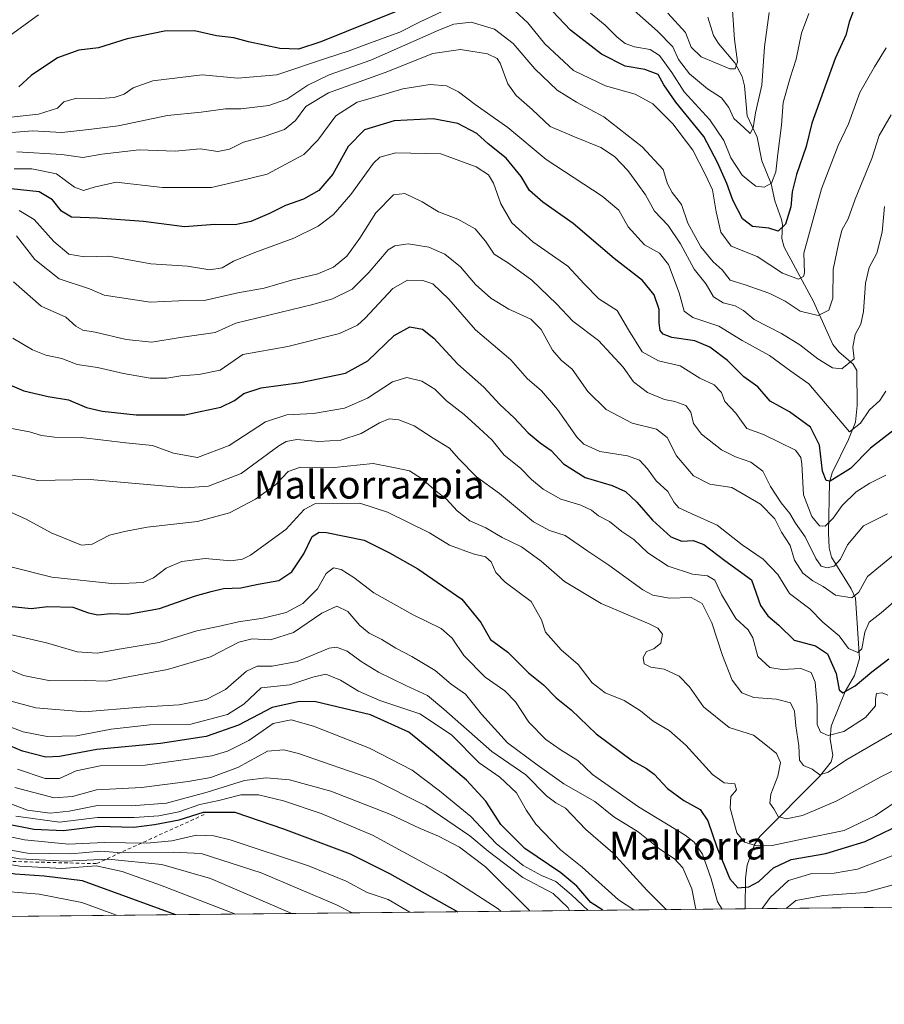
# Model space of a CAD drawing. Units: metres. Extents: x 569739 to 573165, y 4747293 to 4749642.
# Drawn here: x 572198 to 572447, y 4747293 to 4747576 of the extents above; entities that cross this region are included whole.
import ezdxf
from ezdxf.enums import TextEntityAlignment as Align

# ---------------------------------------------------------------- set-up
doc = ezdxf.new("R2010")
doc.units = ezdxf.units.M
doc.header["$MEASUREMENT"] = 0
doc.linetypes.add('DGN Style 2', pattern=[1.6480167562047852, 0.988810053722871, -0.6592067024819142])
for name, color, linetype, lineweight in [('Arbolado forestal CxS', 92, 'Continuous', 0), ('Comarca CxS', 21, 'Continuous', 0), ('Comunidad Autónoma CxS', 142, 'Continuous', 0), ('Corriente natural lineal', 142, 'Continuous', 13), ('Curva de nivel maestra', 30, 'Continuous', 30), ('Curva de nivel normal', 30, 'Continuous', 0), ('Escarpado lineal', 30, 'DGN Style 2', 0), ('Espacio natural protegido CxS', 121, 'Continuous', 0), ('Municipio CxS', 4, 'Continuous', 0), ('Provincia CxS', 1, 'Continuous', 0), ('Texto cartográfico', 7, 'Continuous', 0)]:
    doc.layers.add(name, color=color, linetype=linetype, lineweight=lineweight)
doc.styles.add('Style-Arial', font='txt')

msp = doc.modelspace()

# ---------------------------------------------------------------- linework, layer by layer
at = {"layer": 'Arbolado forestal CxS', "color": 92, "linetype": 'Continuous', "lineweight": 0, "extrusion": (0.2300809274842667, 0.002389337918903235, 0.9731685660111967), "elevation": 143799.0808982344, "flags": 128}
msp.add_lwpolyline([(4741120.248264538, -604814.019276354), (4741120.248264538, -604500.855922599)], dxfattribs=at)
at = {"layer": 'Arbolado forestal CxS', "color": 92, "linetype": 'Continuous', "lineweight": 0, "extrusion": (-0.4011370898778202, -0.004165638719267673, 0.9160085603193968), "elevation": -248677.4490713697, "flags": 128}
msp.add_lwpolyline([(-4741120.369761204, 569939.7048321194), (-4741120.369761204, 569768.8547499928)], dxfattribs=at)
at = {"layer": 'Arbolado forestal CxS', "color": 92, "linetype": 'Continuous', "lineweight": 0}
msp.add_polyline3d([(573146.2894000001, 4747327.884099999, 950.6603000000032), (569762.04, 4747292.74, 914.5476000000054)], dxfattribs=at)
at = {"layer": 'Comarca CxS', "color": 21, "linetype": 'Continuous', "lineweight": 0, "flags": 128}
msp.add_lwpolyline([(571710.4142115914, 4747312.973105898), (569762.0400005303, 4747292.739982486), (569753.2509999997, 4748157.973400001), (569738.5400005319, 4749606.209982463), (571280.2529579808, 4749622.207509572), (572416.6268755737, 4749633.999051223), (573140.4700005561, 4749641.509982461), (573154.5920999993, 4748317.746), (573165.150000557, 4747328.079982487), (573125.4217836956, 4747327.667420099)], close=True, dxfattribs=at)
at = {"layer": 'Comunidad Autónoma CxS', "color": 142, "linetype": 'Continuous', "lineweight": 0, "flags": 128}
msp.add_lwpolyline([(571710.4142115914, 4747312.973105898), (569762.0400005303, 4747292.739982486), (569753.2509999997, 4748157.973400001), (569738.5400005319, 4749606.209982463), (571280.2529579808, 4749622.207509572), (572416.6268755737, 4749633.999051223), (573140.4700005561, 4749641.509982461), (573154.5920999993, 4748317.746), (573165.150000557, 4747328.079982487), (573125.4217836956, 4747327.667420099)], close=True, dxfattribs=at)
at = {"layer": 'Corriente natural lineal', "color": 142, "linetype": 'Continuous', "lineweight": 13}
for points in [[(572439, 4747475, 715.505999999994), (572437.9626000002, 4747476.843499999, 714.7513999999939), (572433.8455999997, 4747480.426100001, 713.3606000000001), (572432.1028000005, 4747482.533, 712.5270000000019), (572426.6037999997, 4747494.8345, 707.5400999999983), (572418.1787, 4747510.509600001, 701.531799999997), (572417.5059000002, 4747512.9926, 700.3794999999955), (572417.6957, 4747516.966700001, 698.9064000000071), (572417.3914000001, 4747518.448100001, 698.2695999999996), (572415.4884000003, 4747523.8507, 696.1845999999932), (572414.3585999999, 4747528.716800001, 694.3653999999951), (572411.6827999996, 4747535.278200001, 692.478099999993), (572410.3825000003, 4747542.0767, 690.9850000000006), (572407.5395000001, 4747548.223300001, 688.7612999999983), (572406.7620999999, 4747556.9014, 686.4937999999966), (572406.0658999998, 4747559.5559, 685.9746000000014), (572403.9960000003, 4747563.526900001, 684.7329000000027), (572399.2326999997, 4747569.0964, 682.5807000000059), (572397.8044999996, 4747571.3332, 681.4863000000041), (572396.1952999998, 4747576.6667, 680.8733000000066)], [(572406.8857000005, 4747320.205700001, 777.0715000000056), (572407.0232999995, 4747328.990300001, 773.1447999999947), (572407.5221999995, 4747332.783700001, 771.5988000000071), (572409.6210000003, 4747338.742900001, 769.6475999999967), (572411.1037, 4747340.9573, 768.5280000000057), (572428.4315999999, 4747358.312200001, 759.9919999999984), (572431.6983000003, 4747362.4605, 758.0733000000037), (572432.1408000002, 4747364.301200001, 757.258600000001), (572431.3962000003, 4747369.053900001, 755.574299999993), (572431.7032000005, 4747372.719799999, 754.0984999999928), (572435.7186000004, 4747382.7139, 750.7600999999996), (572438.3569999998, 4747387.271600001, 748.3147999999928), (572439.7664000001, 4747392.232799999, 746.3913999999932), (572438.6156000001, 4747409.493899999, 739.6324000000022), (572437.4501999998, 4747412.2368, 738.1122000000032), (572431.7373000003, 4747421.308700001, 734.5895000000019), (572431.1160000004, 4747424.055199999, 733.5577000000048), (572430.9095999999, 4747428.3134, 731.610400000005), (572431.2044000002, 4747442.908, 725.8776999999974), (572431.9028000003, 4747445.564999999, 724.9140000000043), (572436.6171000004, 4747455.158299999, 721.2575999999973), (572438.6475000001, 4747460.146000001, 719.3521999999939), (572439.0900999998, 4747464.9626, 717.8705000000047), (572439, 4747475, 715.505999999994)]]:
    msp.add_polyline3d(points, dxfattribs=at)
at = {"layer": 'Curva de nivel maestra', "color": 30, "linetype": 'Continuous', "lineweight": 30, "flags": 128}
for points, elevation in [([(572314.4199999999, 4747581.440099999), (572284.8799999999, 4747569.530099999), (572278.4600000001, 4747567.450099999), (572273.0899999999, 4747567.610099999), (572264.0899999999, 4747569.4901), (572259.8399999999, 4747570.6801), (572254.8600000005, 4747571.2501), (572248.5800000001, 4747572.670100001), (572239.8799999999, 4747572.610099999), (572229.1600000003, 4747570.4001), (572220.9400000004, 4747567.850099999), (572215.2999999998, 4747567.100099999), (572209.1600000003, 4747564.950099999), (572201.6100000005, 4747559.840100001), (572198.0300000003, 4747556.5601)], 700), ([(572438.7400000002, 4747580.340100001), (572436.8799999999, 4747575.2301), (572435.8499999996, 4747571.460100001), (572432.7999999998, 4747564.7601), (572426.1100000005, 4747546.100099999), (572424.4600000001, 4747539.4301), (572421.7100000001, 4747531.420100001), (572420.4800000004, 4747526.370100001), (572420.0800000001, 4747522.0701), (572418.54, 4747517.090100001), (572416.4600000001, 4747515.0601), (572413.7400000002, 4747515.9001), (572409.0700000003, 4747516.460100001), (572406.1699999999, 4747518.600099999), (572403.4100000003, 4747523.9801), (572401.6699999999, 4747528.8201), (572398.9199999999, 4747534.8201), (572394.9900000002, 4747542.2601), (572386.9800000004, 4747552.140100001), (572383.5199999996, 4747557.200099999), (572381.9000000004, 4747560.140100001), (572378.0800000001, 4747561.610099999), (572372.4100000003, 4747562.5801), (572365.5800000001, 4747566.030099999), (572356.6500000004, 4747572.890100001), (572351.6200000001, 4747578.2601)], 700), ([(572449.7300000004, 4747457.940099999), (572442.9299999997, 4747452.700099999), (572437.1900000004, 4747446.790100001), (572431.3600000005, 4747443.190099999), (572430.2100000001, 4747443.360099999), (572429.1299999999, 4747446.0601), (572428.2800000003, 4747453.5701), (572425.7400000002, 4747458.7601), (572419.7100000001, 4747463.0801), (572414.1200000001, 4747466.1601), (572410.5800000001, 4747470.290100001), (572406.5199999996, 4747473.220100001), (572401.8700000001, 4747477.9101), (572396.7199999997, 4747481.7601), (572392.4699999997, 4747483.5101), (572385.8200000003, 4747484.520099999), (572383.3799999999, 4747485.420100001), (572382.4900000002, 4747486.520099999), (572382.2300000004, 4747488.590100001), (572382.1900000004, 4747492.550100001), (572380.75, 4747496.800100001), (572377.4299999997, 4747500.920100001), (572369.2199999997, 4747507.220100001), (572357.4600000001, 4747517.2601), (572348.7400000002, 4747523.380100001), (572344.8799999999, 4747526.8201), (572342.4699999997, 4747530.800100001), (572338.1399999997, 4747536.0801), (572333.0199999996, 4747540.1601), (572329.7100000001, 4747543.210100001), (572324.3300000001, 4747546.0001), (572317.2000000002, 4747547.350099999), (572305.9900000002, 4747546.8201), (572297.4800000004, 4747544.2301), (572292.7300000004, 4747539.4301), (572288.3200000003, 4747531.440099999), (572284.3300000001, 4747526.770099999), (572279.9199999999, 4747524.300100001), (572274.7100000001, 4747522.450099999), (572270.0899999999, 4747520.140100001), (572264.75, 4747517.9001), (572260.25, 4747516.9301), (572254.4199999999, 4747517.030099999), (572245.7100000001, 4747516.350099999), (572233.9000000004, 4747517.9001), (572220.7400000002, 4747518.800100001), (572213.2000000002, 4747519.090100001), (572210.3099999996, 4747520.8201), (572207.6699999999, 4747524.100099999), (572203.8899999997, 4747526.350099999), (572195.8300000001, 4747527.2501)], 725), ([(572190, 4747473.2301), (572199.4600000001, 4747469.1801), (572206.4400000004, 4747467.4901), (572212.3499999996, 4747466.600099999), (572217.4600000001, 4747464.4001), (572222.0199999996, 4747463.280099999), (572231.7599999999, 4747462.2601), (572240.0099999999, 4747462.270099999), (572245.79, 4747462.300100001), (572250.6900000004, 4747463.300100001), (572256.0999999996, 4747464.4301), (572260.0899999999, 4747466.380100001), (572262.75, 4747468.4001), (572267.75, 4747470.0601), (572279.0199999996, 4747471.5601), (572291.9800000004, 4747474.2301), (572298.3700000001, 4747477.770099999), (572305.9400000004, 4747485.040100001), (572310.5099999999, 4747487.610099999), (572314.0899999999, 4747486.9301), (572317.3899999997, 4747484.3301), (572324.2999999998, 4747476.790100001), (572331.7199999997, 4747470.210100001), (572336.4100000003, 4747465.200099999), (572340.4600000001, 4747461.380100001), (572344.5199999996, 4747457.090100001), (572347.9400000004, 4747454.1801), (572351.1100000005, 4747451.9801), (572354.6600000003, 4747448.130100001), (572360.9199999999, 4747444.210100001), (572368.6500000004, 4747441.9101), (572372.5300000003, 4747440.220100001), (572375.79, 4747437.1501), (572380.2400000002, 4747431.940099999), (572385.5599999996, 4747427.140100001), (572388.7000000002, 4747425.9001), (572392.0099999999, 4747426.1501), (572395.0700000003, 4747425.0001), (572401.1200000001, 4747420.340100001), (572408.7599999999, 4747414.8101), (572411.3499999996, 4747407.4101), (572413.4400000004, 4747404.450099999), (572416.6399999997, 4747401.800100001), (572421.0199999996, 4747397.460100001), (572427.1299999999, 4747395.850099999), (572430.5800000001, 4747393.5701), (572433.0999999996, 4747387.880100001), (572433.9199999999, 4747383.220100001), (572434.9800000004, 4747382.340100001), (572438.5199999996, 4747384.350099999), (572443.3099999996, 4747388.360099999), (572448.2800000003, 4747392.140100001)], 750), ([(572195.2199999997, 4747407.2301), (572201.5499999998, 4747406.5701), (572206.3399999999, 4747407.190099999), (572213.5800000001, 4747406.9901), (572218.0999999996, 4747405.300100001), (572220.7599999999, 4747404.770099999), (572224.4400000004, 4747405.1601), (572229.3799999999, 4747404.9001), (572238.4800000004, 4747406.5801), (572248.8300000001, 4747410.170100001), (572253.3300000001, 4747411.460100001), (572256.8600000005, 4747412.340100001), (572261.9199999999, 4747412.520099999), (572266.9000000004, 4747413.5701), (572272.8300000001, 4747414.6601), (572276.5800000001, 4747417.090100001), (572279.9699999997, 4747422.280099999), (572282.3899999997, 4747427.300100001), (572284.3700000001, 4747428.5101), (572286.4900000002, 4747428.4301), (572297.3700000001, 4747426.200099999), (572304.5999999996, 4747422.5601), (572312.7800000003, 4747417.940099999), (572325.4400000004, 4747409.2401), (572330.8700000001, 4747402.5601), (572333.6500000004, 4747397.6501), (572338.6399999997, 4747393.9901), (572344.6200000001, 4747388.0701), (572348.8799999999, 4747384.590100001), (572352.5599999996, 4747380.9001), (572356.8499999996, 4747377.4001), (572364.0899999999, 4747370.550100001), (572374.54, 4747362.7401), (572378.5800000001, 4747360.600099999), (572380.79, 4747358.890100001), (572384.5599999996, 4747354.790100001), (572389.3200000003, 4747351.370100001), (572393.9600000001, 4747348.7501), (572396.1699999999, 4747345.5101), (572398.7999999998, 4747337.9301), (572402.5, 4747328.8201), (572404.8300000001, 4747326.270099999), (572408.0099999999, 4747326.4901), (572410.8700000001, 4747328.050100001), (572415.0800000001, 4747331.940099999), (572420.1799999997, 4747334.360099999), (572430.1399999997, 4747336.100099999), (572441.4000000004, 4747339.540100001), (572454.1799999997, 4747345.6801)], 775), ([(572366.0164000001, 4747319.781500001), (572362.5700000003, 4747322.0601), (572358.5499999998, 4747326.670100001), (572353.8799999999, 4747330.590100001), (572343.5999999996, 4747337.540100001), (572336.6799999997, 4747344.450099999), (572332.3300000001, 4747351.120100001), (572326.8200000003, 4747357.1801), (572317.4600000001, 4747365.0801), (572310.1600000003, 4747370.9901), (572299.1900000004, 4747375.970100001), (572283.4199999999, 4747379.7601), (572278.7300000004, 4747379.860099999), (572270.8700000001, 4747378.100099999), (572261.2100000001, 4747373.030099999), (572251.8799999999, 4747369.7401), (572238.7599999999, 4747367.710100001), (572220.4299999997, 4747366.0101), (572209.7599999999, 4747364.020099999), (572205.7599999999, 4747363.780099999), (572199.1200000001, 4747365.550100001), (572188.0599999996, 4747370.120100001)], 800), ([(572193.1600000003, 4747344.920100001), (572202.3200000003, 4747343.0601), (572210.8300000001, 4747342.770099999), (572220.7999999998, 4747343.950099999), (572231.0999999996, 4747343.710100001), (572237.0899999999, 4747344.420100001), (572244.0999999996, 4747345.770099999), (572251.0999999996, 4747348.020099999), (572260.1399999997, 4747348.030099999), (572274.1399999997, 4747343.200099999), (572293.3399999999, 4747336.040100001), (572304.6200000001, 4747330.3201), (572324.3028999995, 4747319.348300001)], 825), ([(572243.2051999997, 4747318.506200001), (572216.3600000005, 4747328.2401), (572205.3200000003, 4747329.630100001), (572196.9500000002, 4747330.200099999), (572186.8099999996, 4747331.8301), (572178.7599999999, 4747332.450099999), (572170.9699999997, 4747331.9101), (572155.3700000001, 4747328.770099999), (572126.7199999997, 4747321.460100001), (572101.5999999996, 4747317.450099999), (572099.5355000002, 4747317.0142)], 850), ([(572366.0166999997, 4747319.781300001), (572366.0164000001, 4747319.781500001)], 800), ([(572243.2059000004, 4747318.505899999), (572243.2051999997, 4747318.506200001)], 850)]:
    msp.add_lwpolyline(points, dxfattribs=dict(at, elevation=elevation))
at = {"layer": 'Curva de nivel normal', "color": 30, "linetype": 'Continuous', "lineweight": 0, "flags": 128}
for points, elevation in [([(572413.8099999996, 4747577.99), (572412.5, 4747568.060000001), (572411.7400000002, 4747557.100000001), (572409.9400000004, 4747549.100000001), (572409.1799999997, 4747544.76), (572408.3200000003, 4747543.180000001), (572406.5599999996, 4747544.92), (572403.7100000001, 4747547.480000001), (572402.2100000001, 4747550.689999999), (572400.0700000003, 4747553.430000001), (572396.0700000003, 4747555.99), (572390.9400000004, 4747560.300000001), (572387.7599999999, 4747564.430000001), (572386.1100000005, 4747568.119999999), (572381.7100000001, 4747572.57), (572358.9100000003, 4747592.92)], 690), ([(572403.0700000003, 4747581.380000001), (572403.8300000001, 4747570.189999999), (572404.7599999999, 4747563.77), (572404.0800000001, 4747561.74), (572402.5199999996, 4747561.77), (572394.2300000004, 4747565.230000001), (572391.3600000005, 4747567.960000001), (572389.7999999998, 4747572.220000001), (572384.7199999997, 4747577.789999999)], 685), ([(572321.4199999999, 4747578.980000001), (572313.4199999999, 4747575.26), (572307.6200000001, 4747572.27), (572299.8899999997, 4747569.529999999), (572293.0300000003, 4747566.91), (572286.2000000002, 4747564.730000001), (572272.1900000004, 4747560.08), (572261.0300000003, 4747559.119999999), (572250.7599999999, 4747560.09), (572236.6100000005, 4747558.33), (572230.8600000005, 4747556.350000001), (572228.2999999998, 4747554.480000001), (572225.4400000004, 4747553.51), (572221.4699999997, 4747553.230000001), (572214.6200000001, 4747553.350000001), (572210.9600000001, 4747552.300000001), (572209.1200000001, 4747550.480000001), (572203.7199999997, 4747548.76), (572188.6200000001, 4747547.130000001)], 705), ([(572195.5899999999, 4747571.49), (572203.6900000004, 4747577.34)], 695), ([(572447.4400000004, 4747567.84), (572444.1299999999, 4747562.33), (572439.9299999997, 4747554.980000001), (572436.6200000001, 4747545.949999999), (572433.7000000002, 4747539.710000001), (572428.9100000003, 4747527.220000001), (572423.8399999999, 4747508.76), (572423.9900000002, 4747503.140000001), (572423.7400000002, 4747502.08), (572422.2400000002, 4747501.25), (572417.6799999997, 4747503.039999999), (572410.3399999999, 4747507.800000001), (572402.9400000004, 4747510.779999999), (572399.9400000004, 4747514.76), (572398.5499999998, 4747520.640000001), (572397.4800000004, 4747526.960000001), (572395.4699999997, 4747531.310000001), (572391.9100000003, 4747538.369999999), (572386.1600000003, 4747545.939999999), (572380.3300000001, 4747551.720000001), (572375.3099999996, 4747554.470000001), (572366.7400000002, 4747556.92), (572357.5099999999, 4747561.310000001), (572349.2599999999, 4747568.970000001), (572344.4500000002, 4747574.99), (572340.6299999999, 4747578.480000001)], 705), ([(572362.4500000002, 4747577.800000001), (572366.6900000004, 4747574.369999999), (572370.0899999999, 4747570.869999999), (572372.4000000004, 4747569.08), (572375.0800000001, 4747568.060000001), (572379.6299999999, 4747567.279999999), (572382.29, 4747565.57), (572385.8200000003, 4747560.689999999), (572389.3499999996, 4747555.130000001), (572396.7999999998, 4747547.130000001), (572400.7400000002, 4747541.180000001), (572402.8300000001, 4747536.180000001), (572406.0300000003, 4747531.230000001), (572408.29, 4747529.359999999), (572410.0099999999, 4747528.060000001), (572412.3499999996, 4747527.699999999), (572414.5199999996, 4747528.880000001), (572415.79, 4747532.180000001), (572416.2800000003, 4747537.369999999), (572417.3499999996, 4747545.600000001), (572417.9000000004, 4747552.060000001), (572419.8499999996, 4747559.210000001), (572421.6299999999, 4747564.59), (572423.0800000001, 4747571.980000001), (572425.25, 4747577.689999999)], 695), ([(572448.9299999997, 4747548.550000001), (572445.4699999997, 4747542.640000001), (572443.3899999997, 4747535.949999999), (572438.5999999996, 4747524.310000001), (572436.5, 4747518.600000001), (572434.75, 4747515.380000001), (572433.7800000003, 4747511.430000001), (572432.2100000001, 4747504.060000001), (572432.1200000001, 4747495.77), (572430.9800000004, 4747492.390000001), (572427.8799999999, 4747490.810000001), (572422.7300000004, 4747492.09), (572418.4699999997, 4747494.960000001), (572413.9699999997, 4747497.140000001), (572406.9199999999, 4747499.619999999), (572402.6500000004, 4747501), (572400.2999999998, 4747503.960000001), (572397.7100000001, 4747506.310000001), (572394.2199999997, 4747510.560000001), (572390.4699999997, 4747517.41), (572388.5899999999, 4747522.76), (572385.9199999999, 4747526.199999999), (572384.5700000003, 4747528.74), (572383.3600000005, 4747532.800000001), (572377.3300000001, 4747539.380000001), (572366.2400000002, 4747547.92), (572358.4600000001, 4747552.140000001), (572352.8399999999, 4747555.680000001), (572346.4400000004, 4747561.720000001), (572340.2100000001, 4747569.039999999), (572334.8600000005, 4747573.199999999), (572328.0800000001, 4747575.17), (572323.1799999997, 4747574.57), (572319.0099999999, 4747572.99), (572299.29, 4747564.289999999), (572287.3200000003, 4747560.039999999), (572281.1299999999, 4747557.060000001), (572275.0700000003, 4747553.050000001), (572269.9699999997, 4747551.210000001), (572261.8899999997, 4747550.220000001), (572257.4299999997, 4747550.279999999), (572250.4299999997, 4747549.32), (572240.7999999998, 4747548.34), (572226.5599999996, 4747545.350000001), (572218.1299999999, 4747544.300000001), (572210.4299999997, 4747543.5), (572201.9199999999, 4747543.9), (572191.0999999996, 4747543.060000001)], 710), ([(572197.4199999999, 4747537.880000001), (572210.4000000004, 4747537.130000001), (572216.4299999997, 4747536.230000001), (572221.8499999996, 4747537.25), (572232.6500000004, 4747538.439999999), (572242.9699999997, 4747538.109999999), (572250.1600000003, 4747538.720000001), (572255.2199999997, 4747538.029999999), (572258.6299999999, 4747538.710000001), (572262.6799999997, 4747540.65), (572268.2599999999, 4747542.210000001), (572274.3899999997, 4747544.359999999), (572277.5599999996, 4747546.9), (572280.5899999999, 4747550.949999999), (572287.0899999999, 4747554.82), (572303.4199999999, 4747560.689999999), (572317.0899999999, 4747566.199999999), (572325.0300000003, 4747567.34), (572332.8399999999, 4747566.08), (572335.5899999999, 4747564.710000001), (572336.4199999999, 4747563.42), (572338.7000000002, 4747557.449999999), (572341.0599999996, 4747554.109999999), (572345.6600000003, 4747550.119999999), (572350.8300000001, 4747545.180000001), (572357.8399999999, 4747542.180000001), (572365.3700000001, 4747539.119999999), (572369.3499999996, 4747536.58), (572373.2000000002, 4747532.5), (572376.0499999998, 4747528.560000001), (572378.2400000002, 4747525.57), (572380.8799999999, 4747520.82), (572384.7599999999, 4747516.76), (572388.3099999996, 4747511.460000001), (572392.29, 4747504.16), (572395.6799999997, 4747499.84), (572397.7999999998, 4747496.17), (572400.5899999999, 4747494.52), (572404.0899999999, 4747493.640000001), (572406.4600000001, 4747492.26), (572409.5300000003, 4747489.689999999), (572417.3399999999, 4747485.699999999), (572422.6699999999, 4747482.439999999), (572427.7999999998, 4747478.390000001), (572432, 4747475.789999999), (572434.7400000002, 4747475.539999999), (572438.29, 4747478.33), (572437.8899999997, 4747481.689999999), (572438.5300000003, 4747485.350000001), (572440.2100000001, 4747488.32), (572440.9699999997, 4747491.949999999), (572441.5099999999, 4747500.140000001), (572442.5599999996, 4747504.609999999), (572444.7800000003, 4747508.76), (572446.2999999998, 4747514.76), (572446.9800000004, 4747522.130000001)], 715), ([(572447.3700000001, 4747469.109999999), (572445.6200000001, 4747466.380000001), (572442.6600000003, 4747463.74), (572440.0700000003, 4747459.9), (572436.9199999999, 4747457.380000001), (572425.1900000004, 4747471.189999999), (572420.0999999996, 4747474.779999999), (572413.9100000003, 4747479.32), (572406.0499999998, 4747483.619999999), (572399.3899999997, 4747487.76), (572391.8600000005, 4747490.230000001), (572389.3600000005, 4747492.039999999), (572387.9800000004, 4747497.34), (572384.8300000001, 4747505.52), (572382.2599999999, 4747508.77), (572377.9500000002, 4747511.16), (572373.2599999999, 4747516.32), (572370.5999999996, 4747521.100000001), (572365.7699999996, 4747525.16), (572349.7300000004, 4747535.680000001), (572338.6799999997, 4747544.850000001), (572329.2999999998, 4747551.480000001), (572324.4600000001, 4747555.119999999), (572321.0099999999, 4747556.850000001), (572316.3099999996, 4747557.289999999), (572308.4600000001, 4747556.050000001), (572300.4199999999, 4747553.640000001), (572295.3399999999, 4747552.180000001), (572289.1600000003, 4747548.220000001), (572284.0300000003, 4747541.230000001), (572279.9900000002, 4747537.15), (572269.4199999999, 4747531.5), (572261.2400000002, 4747529.460000001), (572253.4600000001, 4747527.65), (572239.3700000001, 4747527.66), (572226.0300000003, 4747529.189999999), (572219.7199999997, 4747527.689999999), (572216.5800000001, 4747526.75), (572214.04, 4747527.779999999), (572208.8899999997, 4747531.550000001), (572201.7699999996, 4747532.970000001), (572196.7100000001, 4747532.970000001)], 720), ([(572198.0899999999, 4747521.039999999), (572202.4299999997, 4747518.449999999), (572208.0999999996, 4747512.100000001), (572212.4299999997, 4747508.449999999), (572216.7999999998, 4747507.680000001), (572223.9299999997, 4747507.859999999), (572235.9600000001, 4747505.720000001), (572246.5499999998, 4747504.99), (572252.9900000002, 4747503.980000001), (572256.4600000001, 4747504.58), (572259.7800000003, 4747506.439999999), (572265.9299999997, 4747508.980000001), (572277.0899999999, 4747513.08), (572284.0899999999, 4747516.5), (572288.5099999999, 4747519.92), (572293.4900000002, 4747525.630000001), (572300.0599999996, 4747534.640000001), (572301.8399999999, 4747536.32), (572306.4400000004, 4747537.57), (572319.4000000004, 4747537.289999999), (572329.5899999999, 4747533.609999999), (572333.0599999996, 4747531.32), (572334.5800000001, 4747528.9), (572336.6799999997, 4747522.939999999), (572339.7699999996, 4747517.460000001), (572345.9000000004, 4747512.060000001), (572355.9199999999, 4747505.050000001), (572360.6100000005, 4747499.92), (572364.8099999996, 4747495.630000001), (572370.1100000005, 4747492.27), (572373.3600000005, 4747486.720000001), (572377.3300000001, 4747480.359999999), (572381.9900000002, 4747477.810000001), (572388.2000000002, 4747476.4), (572393.8399999999, 4747472.789999999), (572398.0300000003, 4747470.91), (572400.1500000004, 4747468.65), (572401.0999999996, 4747466.08), (572404.2300000004, 4747462.76), (572405.8899999997, 4747460.41), (572407.3799999999, 4747458.369999999), (572412.2300000004, 4747456.560000001), (572416.7300000004, 4747454.390000001), (572421.4100000003, 4747452.100000001), (572422.9500000002, 4747450.01), (572423.2300000004, 4747448.15), (572423.7199999997, 4747439.300000001), (572426.1200000001, 4747433.039999999), (572428.2599999999, 4747430.380000001), (572429.9299999997, 4747430.220000001), (572432.2800000003, 4747432.52), (572434.8300000001, 4747436.199999999), (572438.8200000003, 4747440.100000001), (572442.7999999998, 4747442.619999999), (572447.4000000004, 4747444.949999999)], 730), ([(572447.8700000001, 4747433.82), (572440.9600000001, 4747430.369999999), (572436.3200000003, 4747424.850000001), (572434.3300000001, 4747420.779999999), (572432.54, 4747418.720000001), (572430.4800000004, 4747418.25), (572428.7999999998, 4747418.779999999), (572427.2800000003, 4747420.99), (572424.1799999997, 4747427.220000001), (572421.3700000001, 4747431.08), (572419.7400000002, 4747433.930000001), (572417.3200000003, 4747436.939999999), (572414.1900000004, 4747441.699999999), (572412, 4747446.039999999), (572408.5999999996, 4747448.640000001), (572404.1500000004, 4747450.189999999), (572400.1200000001, 4747452.16), (572394.3499999996, 4747456.720000001), (572392.0999999996, 4747459.810000001), (572391.25, 4747463.050000001), (572389.8899999997, 4747464.939999999), (572386.7199999997, 4747466.119999999), (572383.7000000002, 4747466.710000001), (572378.7999999998, 4747468.730000001), (572374.8499999996, 4747471.800000001), (572371.8200000003, 4747476.01), (572364.7599999999, 4747483.680000001), (572357.3200000003, 4747489.230000001), (572352.6299999999, 4747494.140000001), (572345.6100000005, 4747500.970000001), (572338.9000000004, 4747505.850000001), (572334.7300000004, 4747508.470000001), (572332.2699999996, 4747512.25), (572329.3099999996, 4747515.720000001), (572324.29, 4747518.52), (572318.6799999997, 4747520.600000001), (572314.0499999998, 4747523.480000001), (572309.0199999996, 4747525.880000001), (572305.7400000002, 4747525.49), (572300.6699999999, 4747520.4), (572296.0899999999, 4747513.050000001), (572292.3399999999, 4747507.930000001), (572288.5, 4747504.710000001), (572284.0599999996, 4747502.850000001), (572276.4800000004, 4747500.970000001), (572268.5999999996, 4747498.730000001), (572261.0199999996, 4747497.34), (572251.3300000001, 4747495.100000001), (572244.0199999996, 4747495.060000001), (572235.7599999999, 4747494.619999999), (572222.5700000003, 4747496.680000001), (572218.3600000005, 4747498.480000001), (572209.5999999996, 4747501.380000001), (572202.5999999996, 4747506.930000001), (572197.3899999997, 4747513.720000001)], 735), ([(572450.1200000001, 4747422.42), (572445.8200000003, 4747418.859999999), (572442.1100000005, 4747415.779999999), (572439.6500000004, 4747411.27), (572437.5700000003, 4747409.640000001), (572432.8799999999, 4747410.359999999), (572429.3200000003, 4747412.930000001), (572426.3399999999, 4747414.529999999), (572423.54, 4747416.76), (572421.1100000005, 4747420.5), (572419.8700000001, 4747424.640000001), (572417.3300000001, 4747428.5), (572415.4800000004, 4747432.380000001), (572411.3200000003, 4747436.539999999), (572403.0899999999, 4747441.32), (572396.7400000002, 4747442.34), (572392.0999999996, 4747444.680000001), (572387.2100000001, 4747450.480000001), (572384.4600000001, 4747455.789999999), (572381.4199999999, 4747458.130000001), (572374.4100000003, 4747459.91), (572366.9600000001, 4747463.810000001), (572361.6699999999, 4747468.99), (572357.2000000002, 4747475.350000001), (572354.04, 4747477.980000001), (572351.4800000004, 4747480.84), (572348.29, 4747486.83), (572345.3200000003, 4747489.75), (572338.9500000002, 4747492.67), (572333.7400000002, 4747495.810000001), (572329.3899999997, 4747499.74), (572325.0800000001, 4747504.82), (572320.5499999998, 4747508.460000001), (572315.9800000004, 4747510.460000001), (572309.9900000002, 4747511.449999999), (572306.1699999999, 4747510.880000001), (572304.29, 4747509.720000001), (572298.6900000004, 4747503.199999999), (572293.9100000003, 4747498.430000001), (572288.25, 4747495.619999999), (572282.5800000001, 4747493.949999999), (572260.4199999999, 4747488.619999999), (572254.5, 4747485.939999999), (572244.4299999997, 4747484.52), (572236.2999999998, 4747483.17), (572228.9100000003, 4747483.949999999), (572220.0199999996, 4747486.039999999), (572216.4400000004, 4747486.640000001), (572214.4500000002, 4747487.789999999), (572211.5300000003, 4747490.369999999), (572204.4199999999, 4747493.51), (572196.5300000003, 4747500.529999999)], 740), ([(572196.2999999998, 4747484.34), (572201.9400000004, 4747480.939999999), (572205.8200000003, 4747479.470000001), (572210.4299999997, 4747478.42), (572214.7999999998, 4747476.699999999), (572220.6900000004, 4747475.9), (572228.1399999997, 4747474.119999999), (572235.7699999996, 4747472.779999999), (572240.5700000003, 4747472.789999999), (572244.6500000004, 4747473.5), (572249.8399999999, 4747473.82), (572255.9699999997, 4747475.119999999), (572262.4199999999, 4747479.600000001), (572275.4299999997, 4747481.949999999), (572290.29, 4747485.66), (572295.4600000001, 4747488.09), (572297.6600000003, 4747490.039999999), (572305.6200000001, 4747498.560000001), (572309.7699999996, 4747501.02), (572314.2000000002, 4747500.880000001), (572317.0999999996, 4747499.960000001), (572321.7199999997, 4747495.5), (572329.3799999999, 4747486.720000001), (572339.5700000003, 4747478.060000001), (572344.2000000002, 4747472.75), (572348.3600000005, 4747469.140000001), (572352.9400000004, 4747463.810000001), (572358.5700000003, 4747455.74), (572360.5499999998, 4747453.850000001), (572365.1100000005, 4747451.699999999), (572373.1100000005, 4747450.439999999), (572376.5099999999, 4747449.180000001), (572378.8700000001, 4747446.730000001), (572381.3600000005, 4747443.279999999), (572384.6600000003, 4747440.24), (572386.5, 4747437.08), (572387.8700000001, 4747435.51), (572391.3899999997, 4747433.859999999), (572398.8899999997, 4747430.539999999), (572406.04, 4747424.83), (572412.0700000003, 4747420.74), (572416.3099999996, 4747416.369999999), (572419.7100000001, 4747410.84), (572425.5300000003, 4747406.52), (572429.29, 4747402.67), (572433.9699999997, 4747398.680000001), (572436.6699999999, 4747395.060000001), (572439.29, 4747393.91), (572440.4400000004, 4747394.930000001), (572441.3499999996, 4747399.75), (572442.5499999998, 4747402.59), (572446.0599999996, 4747405.350000001), (572455.3899999997, 4747413.439999999)], 745), ([(572447.9900000002, 4747381.609999999), (572446.29, 4747382.350000001), (572444.7300000004, 4747382.17), (572444.4000000004, 4747380.460000001), (572444.3700000001, 4747378.59), (572441.54, 4747375.199999999), (572435.29, 4747371.17), (572430.79, 4747370.07), (572428.5700000003, 4747371), (572427.6399999997, 4747373.199999999), (572427.6100000005, 4747378.779999999), (572427.0099999999, 4747385.42), (572425.9299999997, 4747388.210000001), (572422.9600000001, 4747389.350000001), (572417.5300000003, 4747389.029999999), (572414.0599999996, 4747389.58), (572410.5999999996, 4747392.76), (572409.1100000005, 4747398.16), (572407.7699999996, 4747400.480000001), (572404.2699999996, 4747403.65), (572400.1200000001, 4747410.619999999), (572398.2400000002, 4747414.689999999), (572396.0700000003, 4747415.939999999), (572391.7300000004, 4747416.41), (572384.7599999999, 4747418.720000001), (572378.9100000003, 4747422.619999999), (572374.8600000005, 4747426.390000001), (572371.4400000004, 4747428.76), (572367.9400000004, 4747431.57), (572364.7400000002, 4747433.24), (572362.7300000004, 4747434.850000001), (572359.7000000002, 4747436.300000001), (572353.9199999999, 4747438.029999999), (572348.79, 4747440.930000001), (572345.5, 4747443.640000001), (572342.3499999996, 4747446.92), (572337.6399999997, 4747450.67), (572334.2000000002, 4747454.99), (572330.4100000003, 4747458.4), (572326.0800000001, 4747462.390000001), (572320.9800000004, 4747466.26), (572317.6299999999, 4747469.630000001), (572313.9000000004, 4747471.92), (572309.5700000003, 4747472.980000001), (572305.4500000002, 4747471.800000001), (572298.3300000001, 4747467.09), (572291.6500000004, 4747464.140000001), (572282.75, 4747462.600000001), (572275.0899999999, 4747462.300000001), (572268.9900000002, 4747460.24), (572258.4699999997, 4747453.41), (572249.4199999999, 4747449.980000001), (572242.54, 4747451.27), (572236.4299999997, 4747453.470000001), (572228.7599999999, 4747454.230000001), (572215.9800000004, 4747455.720000001), (572208.29, 4747455.880000001), (572204.5, 4747456.32), (572201.1100000005, 4747457.41), (572195.4600000001, 4747458.470000001)], 755), ([(572452.7300000004, 4747372.730000001), (572445.4299999997, 4747368.51), (572435.8499999996, 4747362.960000001), (572430.7599999999, 4747359.49), (572428.4000000004, 4747358.779999999), (572426.2300000004, 4747360.32), (572423.7100000001, 4747361.449999999), (572422.5800000001, 4747362.970000001), (572422.3799999999, 4747367.100000001), (572421.4900000002, 4747372.869999999), (572421.1200000001, 4747377.02), (572419.9199999999, 4747379.4), (572415.9100000003, 4747380.539999999), (572409.3799999999, 4747380.949999999), (572405.9299999997, 4747382.359999999), (572403.2199999997, 4747385.939999999), (572400.3600000005, 4747393.08), (572397.3300000001, 4747402.41), (572394.5099999999, 4747408), (572391.3499999996, 4747409.76), (572385.1399999997, 4747409.51), (572380.3600000005, 4747410.439999999), (572377.5099999999, 4747411.890000001), (572367.7000000002, 4747419.07), (572361.6600000003, 4747423.029999999), (572355.1200000001, 4747427.560000001), (572350.6500000004, 4747428.960000001), (572346.0899999999, 4747431.529999999), (572336.29, 4747439.66), (572329.6299999999, 4747444.470000001), (572324.4400000004, 4747449.699999999), (572321.8600000005, 4747452.689999999), (572317.2100000001, 4747455.560000001), (572311.7599999999, 4747459.109999999), (572307.3399999999, 4747460.82), (572304.5199999996, 4747461.07), (572301.75, 4747460.01), (572296.4800000004, 4747456.890000001), (572290.6600000003, 4747455.02), (572284.2800000003, 4747454.640000001), (572278.0099999999, 4747455.130000001), (572274.9299999997, 4747454.630000001), (572272.8099999996, 4747453.34), (572261.9299999997, 4747445.41), (572252.5999999996, 4747441.76), (572245.8600000005, 4747441.300000001), (572218.5599999996, 4747443.630000001), (572203.4600000001, 4747443.369999999), (572195.3600000005, 4747445.09)], 760.0000000000001), ([(572457.0899999999, 4747363.720000001), (572446.1799999997, 4747358.25), (572433.0599999996, 4747351.16), (572423.3899999997, 4747347.050000001), (572418.7000000002, 4747346.050000001), (572416.4199999999, 4747346.720000001), (572415.1399999997, 4747348.960000001), (572414.04, 4747350.59), (572414.3200000003, 4747353.189999999), (572416.3399999999, 4747358.369999999), (572417.04, 4747362.24), (572415.9500000002, 4747364.880000001), (572412.3499999996, 4747367.74), (572409.2999999998, 4747370.16), (572402.3600000005, 4747372.34), (572394.9500000002, 4747378.300000001), (572390.8700000001, 4747384.060000001), (572387.9600000001, 4747387.08), (572383.6299999999, 4747389.100000001), (572379.8200000003, 4747389.67), (572377.8899999997, 4747390.630000001), (572377.6299999999, 4747392.449999999), (572378.5099999999, 4747394.16), (572380.6399999997, 4747394.949999999), (572382.6399999997, 4747396.640000001), (572383.1200000001, 4747399.199999999), (572381.8399999999, 4747400.869999999), (572379.5, 4747402.08), (572365.4600000001, 4747407.970000001), (572354.9400000004, 4747414.359999999), (572348.2800000003, 4747420.140000001), (572342.5800000001, 4747424.32), (572337.0499999998, 4747427.01), (572332.3399999999, 4747429.720000001), (572327.7699999996, 4747431.789999999), (572324.0700000003, 4747434.630000001), (572321.0199999996, 4747438), (572318.0300000003, 4747440.34), (572313.8799999999, 4747444), (572310.3600000005, 4747446.15), (572306.2199999997, 4747447.050000001), (572299.8899999997, 4747448.289999999), (572288.7300000004, 4747447.100000001), (572279.0800000001, 4747447.220000001), (572275.4800000004, 4747445.939999999), (572271.9699999997, 4747442.24), (572266.0899999999, 4747438.01), (572258.5999999996, 4747434.08), (572249.4400000004, 4747431.58), (572234.9299999997, 4747429.939999999), (572228.4299999997, 4747428.74), (572224.1100000005, 4747427.619999999), (572219.1600000003, 4747425.07), (572216.0899999999, 4747424.779999999), (572207.2999999998, 4747428.289999999), (572200.1799999997, 4747432.27), (572190.4600000001, 4747436.539999999)], 765), ([(572195.7000000002, 4747418.58), (572207.5199999996, 4747415.600000001), (572225.6200000001, 4747413.630000001), (572233.7599999999, 4747414.060000001), (572236.7599999999, 4747415.380000001), (572240.4299999997, 4747418.180000001), (572244.9100000003, 4747420.119999999), (572251.5899999999, 4747420.91), (572258.9500000002, 4747420.24), (572262.3700000001, 4747420.720000001), (572264.6399999997, 4747421.92), (572274.8300000001, 4747429.279999999), (572280.0899999999, 4747435.029999999), (572283.1100000005, 4747436.699999999), (572296.1100000005, 4747436.890000001), (572304.0899999999, 4747434.289999999), (572316.1600000003, 4747428.369999999), (572321.9199999999, 4747424.800000001), (572328.7199999997, 4747422.279999999), (572332.2300000004, 4747421.439999999), (572333.9100000003, 4747419.980000001), (572335.2199999997, 4747416.880000001), (572337.9400000004, 4747414.17), (572345.3700000001, 4747408.59), (572348.3200000003, 4747403.279999999), (572349.4800000004, 4747399.779999999), (572354.0199999996, 4747394.710000001), (572358.9100000003, 4747390.49), (572362.9600000001, 4747385.180000001), (572366.6900000004, 4747382.279999999), (572372.0800000001, 4747380.119999999), (572376.7800000003, 4747377.16), (572380.4400000004, 4747374.15), (572385.0899999999, 4747371.460000001), (572389.9000000004, 4747367.27), (572397.4800000004, 4747358.850000001), (572400.8600000005, 4747356.470000001), (572403.9600000001, 4747356.109999999), (572404.3899999997, 4747354.460000001), (572402.7699999996, 4747352.460000001), (572402.6299999999, 4747349.16), (572404.5099999999, 4747342.100000001), (572406.7300000004, 4747339.41), (572410.1399999997, 4747338.359999999), (572414.6600000003, 4747338.380000001), (572423.25, 4747340.27), (572435.3799999999, 4747342.689999999), (572444.4000000004, 4747347.07), (572452.4000000004, 4747352.359999999)], 770), ([(572400.2774999999, 4747320.137), (572398.9600000001, 4747322.17), (572397.1100000005, 4747328.82), (572394.6699999999, 4747335.890000001), (572392.25, 4747339.369999999), (572389.6200000001, 4747341.380000001), (572376.2599999999, 4747349.560000001), (572363.0199999996, 4747358.869999999), (572358.8399999999, 4747362.890000001), (572353.9699999997, 4747365.779999999), (572349.5700000003, 4747368.859999999), (572344.6699999999, 4747373.890000001), (572340.8600000005, 4747379.75), (572337.8099999996, 4747382.850000001), (572332.1399999997, 4747386.850000001), (572326.04, 4747393.07), (572322.6299999999, 4747397.99), (572319.5099999999, 4747400.810000001), (572311.4400000004, 4747404.76), (572300.0899999999, 4747411.050000001), (572294.4199999999, 4747415.460000001), (572290.7699999996, 4747417.82), (572288.4900000002, 4747418.279999999), (572286.4400000004, 4747416.630000001), (572283.9400000004, 4747412.27), (572279.6600000003, 4747407.980000001), (572274.9000000004, 4747405.449999999), (572268.3200000003, 4747403.76), (572261.2000000002, 4747402.74), (572255.3200000003, 4747401.42), (572249.2199999997, 4747400.180000001), (572238.4299999997, 4747396.810000001), (572227.4299999997, 4747395.01), (572220.5999999996, 4747393.77), (572214.7800000003, 4747394.119999999), (572205.9400000004, 4747396.74), (572194.7699999996, 4747399.26)], 780), ([(572392.7136000004, 4747320.058499999), (572391.5899999999, 4747325.970000001), (572388.9800000004, 4747331.970000001), (572386.5899999999, 4747334.560000001), (572382.3899999997, 4747337.380000001), (572376.1299999999, 4747342.359999999), (572369.1699999999, 4747346.609999999), (572363.7199999997, 4747351.109999999), (572354.75, 4747356.130000001), (572347.1100000005, 4747361.640000001), (572338.5999999996, 4747367.980000001), (572331.0999999996, 4747376.140000001), (572326.5, 4747381.92), (572322.4000000004, 4747384.800000001), (572317.7400000002, 4747388.720000001), (572311.0899999999, 4747392.779999999), (572306.4199999999, 4747395.130000001), (572302.4199999999, 4747397.689999999), (572298.75, 4747399.49), (572296.0999999996, 4747401.640000001), (572292.6900000004, 4747405.730000001), (572289.5199999996, 4747407.199999999), (572285.1600000003, 4747405.220000001), (572277.0599999996, 4747399.689999999), (572270.4199999999, 4747397.57), (572265.0899999999, 4747397.800000001), (572261.3399999999, 4747396.84), (572253.1200000001, 4747392.680000001), (572240.79, 4747389), (572229.9699999997, 4747387.02), (572223.2800000003, 4747385.630000001), (572217.2199999997, 4747385.9), (572207.0999999996, 4747385.779999999), (572199.3399999999, 4747387.310000001), (572195.0599999996, 4747389.08)], 785), ([(572193.9699999997, 4747380.359999999), (572202.9500000002, 4747377.970000001), (572216.7999999998, 4747376.84), (572233.0499999998, 4747378.16), (572244.0999999996, 4747378.869999999), (572251.8700000001, 4747380.439999999), (572257.5099999999, 4747383.300000001), (572263.4800000004, 4747388.5), (572266.5899999999, 4747390.029999999), (572270.8799999999, 4747389.939999999), (572278.0700000003, 4747391.34), (572287.2599999999, 4747395.130000001), (572289.4299999997, 4747395.41), (572292.4600000001, 4747394.27), (572296.4600000001, 4747391.279999999), (572301.4299999997, 4747388.24), (572309.3499999996, 4747384.380000001), (572315.5599999996, 4747381.58), (572320.25, 4747377.630000001), (572334.0899999999, 4747365.49), (572343.8200000003, 4747358.74), (572349.8099999996, 4747352.699999999), (572352.4400000004, 4747350.699999999), (572355.2800000003, 4747349.140000001), (572361.0499999998, 4747342.99), (572368.8499999996, 4747336.289999999), (572378.6600000003, 4747325.58), (572384.2182, 4747319.9703)], 790), ([(572374.9057999998, 4747319.873600001), (572370.5199999996, 4747322.82), (572360, 4747332.199999999), (572353.7800000003, 4747337.17), (572346.7199999997, 4747344.529999999), (572344.0300000003, 4747348.439999999), (572341.1200000001, 4747353.51), (572336.3600000005, 4747358.08), (572330.4199999999, 4747362.220000001), (572322.5, 4747370.220000001), (572313.3799999999, 4747376.279999999), (572301.8399999999, 4747380.140000001), (572295.75, 4747382.77), (572290.5599999996, 4747386), (572286.29, 4747387.66), (572282.5800000001, 4747386.779999999), (572275.9500000002, 4747384.66), (572267.7199999997, 4747383.75), (572262.7300000004, 4747379.050000001), (572258.0199999996, 4747376.100000001), (572247.5099999999, 4747373.310000001), (572235.7100000001, 4747373.15), (572224.6200000001, 4747371.869999999), (572214.6100000005, 4747369.99), (572206.1600000003, 4747369.710000001), (572199.3099999996, 4747371.060000001), (572189.7000000002, 4747374.680000001)], 795), ([(572361.7575000003, 4747319.7371), (572356.9400000004, 4747324.180000001), (572352.5, 4747328.07), (572348.3200000003, 4747329.800000001), (572343.0800000001, 4747332.66), (572335.2999999998, 4747339.02), (572328.0499999998, 4747346.77), (572319.04, 4747354.119999999), (572311.1200000001, 4747360.100000001), (572298.9199999999, 4747366.369999999), (572282.7599999999, 4747372.730000001), (572276.3200000003, 4747374.52), (572271.1399999997, 4747373.460000001), (572264.1900000004, 4747368.59), (572258.0700000003, 4747365.529999999), (572253.5, 4747364.24), (572234.3600000005, 4747361.539999999), (572221.4299999997, 4747361.300000001), (572214.5599999996, 4747359.850000001), (572209.7199999997, 4747357.680000001), (572205.6200000001, 4747357.65), (572197.6399999997, 4747360.33)], 805), ([(572356.3931, 4747319.681399999), (572355.8799999999, 4747320.560000001), (572351.6600000003, 4747324.619999999), (572342.9600000001, 4747329.24), (572333.0199999996, 4747336.789999999), (572327.6900000004, 4747341.17), (572315.1100000005, 4747349.82), (572300.0199999996, 4747357.4), (572278.4400000004, 4747364.83), (572274.2199999997, 4747365.939999999), (572269.5199999996, 4747365.5), (572261.2000000002, 4747360.980000001), (572253.2000000002, 4747357.949999999), (572246.7599999999, 4747356.83), (572233.2599999999, 4747355.130000001), (572220.4000000004, 4747354.460000001), (572213.4800000004, 4747352.460000001), (572208.1799999997, 4747352.109999999), (572196.8600000005, 4747355.08)], 810), ([(572194.9600000001, 4747350.640000001), (572200.5599999996, 4747348.59), (572207.0300000003, 4747347.730000001), (572212.54, 4747348.26), (572220.6600000003, 4747349.949999999), (572230.4299999997, 4747349.779999999), (572240.5300000003, 4747350.539999999), (572252.1799999997, 4747353.77), (572262.9000000004, 4747357.140000001), (572269.1900000004, 4747357.850000001), (572275.8799999999, 4747357.25), (572287.75, 4747354.060000001), (572304.75, 4747347.460000001), (572313.4199999999, 4747343.26), (572318.7599999999, 4747341.09), (572324.8099999996, 4747337.960000001), (572332.2599999999, 4747332.32), (572344.9299999997, 4747319.680000001), (572345.0107000005, 4747319.563200001)], 815), ([(572197.1200000001, 4747346.82), (572209.6799999997, 4747345.15), (572220.6900000004, 4747346.49), (572231.2300000004, 4747346.439999999), (572238.2800000003, 4747346.930000001), (572244.0199999996, 4747348.140000001), (572250.0899999999, 4747350.220000001), (572255.5, 4747351.369999999), (572261.8600000005, 4747352.970000001), (572266.9299999997, 4747352.939999999), (572274.1399999997, 4747351.210000001), (572284.9400000004, 4747347.600000001), (572299.7699999996, 4747341.369999999), (572320.7599999999, 4747329.980000001), (572335.9000000004, 4747320.230000001), (572336.7925000004, 4747319.4779)], 820), ([(572172.4400000004, 4747345.75), (572199.6900000004, 4747340.07), (572212.3399999999, 4747338.77), (572222.5499999998, 4747339.32), (572234.7999999998, 4747339.07), (572242, 4747339.76), (572249.0999999996, 4747341.359999999), (572254.1200000001, 4747341.230000001), (572258.79, 4747340.039999999), (572281.3499999996, 4747332.609999999), (572292.1500000004, 4747328.189999999), (572298.2000000002, 4747324.91), (572304.2199999997, 4747322.869999999), (572310.4561999999, 4747319.204399999)], 830), ([(571965.0047000004, 4747315.616900001), (571976.1799999997, 4747317.5), (571990.2999999998, 4747319.08), (572009.5, 4747322.109999999), (572030.7199999997, 4747324.32), (572037.9000000004, 4747326.180000001), (572043.9400000004, 4747327.02), (572059.3399999999, 4747327.4), (572067.9800000004, 4747326.960000001), (572078.1200000001, 4747327.689999999), (572106.1200000001, 4747331.25), (572123.6100000005, 4747334.58), (572140.7599999999, 4747338.279999999), (572172.1100000005, 4747338.02), (572181.3200000003, 4747337.619999999), (572198.1699999999, 4747334.539999999), (572211.4500000002, 4747333.92), (572223.7199999997, 4747334.52), (572239.1799999997, 4747332.980000001), (572253.1799999997, 4747328.880000001), (572276.5795999998, 4747318.852600001)], 840), ([(572188.7699999996, 4747338.310000001), (572200.5, 4747336.24), (572213.0199999996, 4747336.050000001), (572221.6200000001, 4747336.77), (572227.5199999996, 4747336.33), (572242.4299999997, 4747336.5), (572250.4400000004, 4747336.140000001), (572267.6900000004, 4747330.57), (572289.4000000004, 4747321.33), (572293.9242000004, 4747319.0327)], 835), ([(572453.5, 4747337.15), (572446.2000000002, 4747334.310000001), (572439.25, 4747331.640000001), (572432.5300000003, 4747330.460000001), (572426.1399999997, 4747330.32), (572419.3799999999, 4747328.350000001), (572414.0999999996, 4747323.42), (572411.7903000005, 4747320.2566)], 780), ([(572019.6728999997, 4747316.184599999), (572022.75, 4747316.58), (572060.3399999999, 4747318.67), (572074.5999999996, 4747320.810000001), (572098.04, 4747323.41), (572118.9299999997, 4747326.34), (572131.8300000001, 4747329.539999999), (572140.6500000004, 4747332.529999999), (572150.8300000001, 4747334.49), (572168.4400000004, 4747335.76), (572181.9900000002, 4747335.180000001), (572198.2999999998, 4747332.42), (572210.3799999999, 4747331.84), (572220.25, 4747332.560000001), (572227.75, 4747330.930000001), (572238.79, 4747326.99), (572260.3624, 4747318.6842)], 845), ([(572139.1952999998, 4747317.425799999), (572151.4299999997, 4747320.689999999), (572166.29, 4747324.109999999), (572178.1100000005, 4747325.470000001), (572189.4699999997, 4747325.609999999), (572203.8300000001, 4747324.42), (572216.1100000005, 4747321.980000001), (572226.0902000006, 4747318.328199999)], 855), ([(572450.1699999999, 4747327.289999999), (572441.4299999997, 4747324.9), (572429.4800000004, 4747324), (572421.4699999997, 4747322.59), (572418.6703000005, 4747320.328000001)], 785.0000000000001)]:
    msp.add_lwpolyline(points, dxfattribs=dict(at, elevation=elevation))
at = {"layer": 'Escarpado lineal', "color": 30, "linetype": 'DGN Style 2', "lineweight": 0}
msp.add_polyline3d([(572251.3176999995, 4747347.3046, 822.7663999999932), (572220.3082999997, 4747333.1906, 841.1402999999991), (572177.5997000001, 4747334.296800001, 844.9079999999959), (572147.5872, 4747344.2235, 832.8641999999965)], dxfattribs=at)
at = {"layer": 'Espacio natural protegido CxS', "color": 121, "linetype": 'Continuous', "lineweight": 0, "flags": 128}
msp.add_lwpolyline([(573125.4217836956, 4747327.667420099), (571710.4142115914, 4747312.973105898), (569762.0400005303, 4747292.739982486)], dxfattribs=at)
at = {"layer": 'Municipio CxS', "color": 4, "linetype": 'Continuous', "lineweight": 0, "flags": 128}
msp.add_lwpolyline([(573125.4217836956, 4747327.667420099), (571710.4142115914, 4747312.973105898)], dxfattribs=at)
at = {"layer": 'Provincia CxS', "color": 1, "linetype": 'Continuous', "lineweight": 0, "flags": 128}
msp.add_lwpolyline([(571710.4142115914, 4747312.973105898), (569762.0400005303, 4747292.739982486), (569753.2509999997, 4748157.973400001), (569738.5400005319, 4749606.209982463), (571280.2529579808, 4749622.207509572), (572416.6268755737, 4749633.999051223), (573140.4700005561, 4749641.509982461), (573154.5920999993, 4748317.746), (573165.150000557, 4747328.079982487), (573125.4217836956, 4747327.667420099)], close=True, dxfattribs=at)

# ---------------------------------------------------------------- texts
at = {"layer": 'Texto cartográfico', "color": 7, "linetype": 'Continuous', "lineweight": 0, "style": 'Style-Arial'}
for s, p in [('Malkorrazpia', (572298.8091073174, 4747442.180149999)), ('Malkorra', (572390.4381573168, 4747338.380150001))]:
    msp.add_text(s, height=8, dxfattribs=at).set_placement(p, align=Align.MIDDLE_CENTER)

doc.saveas('drawing.dxf')
